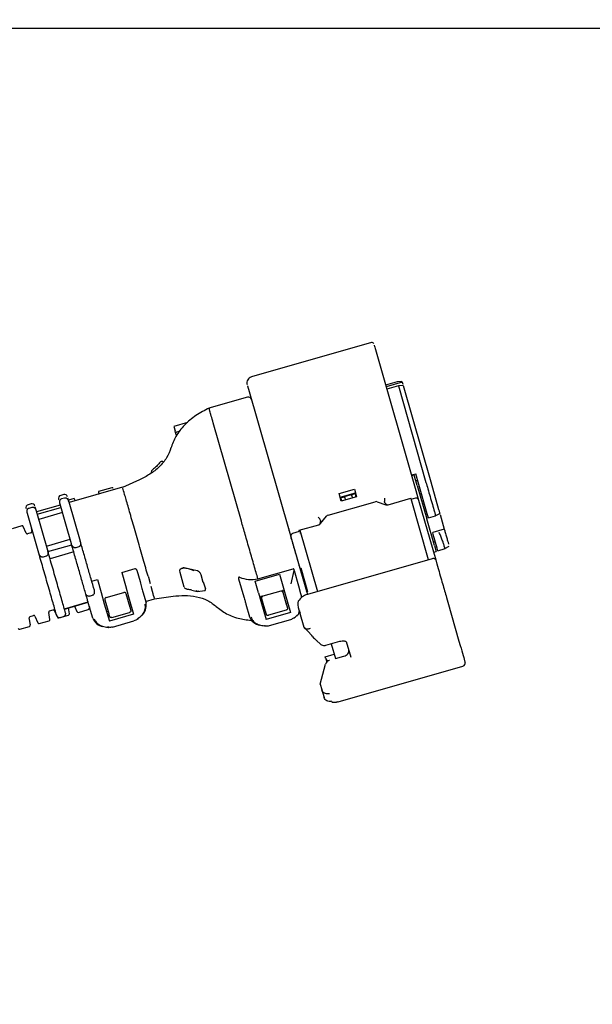
# Paper-space layout 'Sheet2' of a CAD drawing. Units: inches. Extents: x 9 to 586, y 9 to 376.
# Drawn here: x 85 to 88, y 168 to 174 of the extents above; entities that cross this region are included whole.
import ezdxf

# ---------------------------------------------------------------- set-up
doc = ezdxf.new("R2010")
doc.units = ezdxf.units.IN
doc.header["$MEASUREMENT"] = 0
doc.layers.add('FORMAT', color=7, linetype='Continuous')
doc.dimstyles.new('SLDDIMSTYLE2', dxfattribs={"dimtxt": 0.18, "dimasz": 4.55, "dimexe": 0, "dimexo": 0.0625, "dimgap": 0, "dimtad": 0, "dimtih": 1, "dimtoh": 1, "dimdec": 0, "dimrnd": 1e-09, "dimzin": 0, "dimdsep": 46, "dimtxsty": 'Standard', "dimsah": 1, "dimcen": 0.09, "dimadec": 0, "dimazin": 0, "dimtfac": 4.55, "dimtdec": 0, "dimtofl": 0, "dimtmove": 0, "dimatfit": 3, "dimfxl": 0, "dimfrac": 2, "dimtolj": 1, "dimtzin": 0, "dimarcsym": 0})

psp = doc.layouts.new('Sheet2')

# ---------------------------------------------------------------- linework, layer by layer
at = {"color": 7, "linetype": 'Continuous', "lineweight": 25, "ltscale": 35}
for p, q in [((49.7884, 173.9828), (108.8944, 173.9828)), ((86.9606, 171.9757), (86.1942, 171.7559)), ((86.9859, 171.9304), (87.2437, 171.0313)), ((87.1246, 171.7252), (87.0508, 171.704)), ((87.156, 171.7228), (87.0538, 171.6935)), ((87.1546, 171.7276), (87.1246, 171.7252)), ((87.156, 171.7228), (87.1546, 171.7276)), ((87.156, 171.7228), (87.16, 171.7089)), ((86.1754, 171.679), (86.435, 170.7734)), ((87.1321, 171.6992), (87.0583, 171.678)), ((87.1619, 171.7023), (87.1321, 171.6992)), ((87.1321, 171.6992), (87.3086, 171.0834)), ((87.1619, 171.7023), (87.3385, 171.0865)), ((86.1698, 171.6273), (85.9237, 171.5567)), ((85.7865, 171.4644), (85.6993, 171.4395)), ((85.6993, 171.4395), (85.7071, 171.4126)), ((85.7128, 171.3927), (85.7071, 171.4126)), ((85.7381, 171.4104), (85.7093, 171.4021)), ((86.1304, 170.8361), (85.9506, 171.4632)), ((85.7159, 171.3816), (85.7105, 171.4005)), ((85.4812, 171.1003), (85.3716, 171.0515)), ((87.2153, 171.1303), (87.2437, 171.1385)), ((87.234, 171.1295), (87.2169, 171.1247)), ((87.2527, 171.0643), (87.234, 171.1295)), ((87.2632, 171.0704), (87.2437, 171.1385)), ((87.2442, 171.0939), (87.2556, 171.0972)), ((85.3724, 171.0518), (85.0317, 170.9541)), ((85.3035, 171.049), (85.2183, 171.0246)), ((85.3142, 171.0401), (85.3155, 171.0355)), ((85.3739, 171.046), (85.3738, 171.0464)), ((86.7537, 171.012), (86.8521, 171.0403)), ((86.8521, 171.0403), (86.8659, 170.992)), ((87.2527, 171.0643), (87.314, 170.8506)), ((87.3169, 170.8833), (87.2632, 171.0704)), ((87.3385, 171.0865), (87.3889, 170.9107)), ((84.9641, 170.9756), (84.9653, 170.9712)), ((84.9965, 171.0054), (84.9776, 171)), ((84.9834, 170.9794), (85.0024, 170.9849)), ((85.03, 170.96), (85.0236, 170.9823)), ((85.0631, 170.9801), (85.0272, 170.9698)), ((85.0631, 170.9801), (85.0643, 170.9762)), ((85.0643, 170.9762), (85.0676, 170.9644)), ((85.2183, 171.0246), (85.2194, 171.0206)), ((85.2194, 171.0206), (85.2228, 171.0089)), ((86.7675, 170.9638), (86.7537, 171.012)), ((86.7605, 170.9883), (86.8589, 171.0165)), ((86.765, 170.9868), (86.8558, 171.0129)), ((86.765, 170.9868), (86.7651, 170.9866)), ((86.7651, 170.9866), (86.7726, 170.9885)), ((86.7713, 170.9649), (86.7651, 170.9866)), ((86.8659, 170.992), (86.7675, 170.9638)), ((86.7897, 170.9865), (86.7936, 170.9728)), ((86.839, 170.9859), (86.8351, 170.9995)), ((86.8485, 171.0102), (86.8559, 171.0126)), ((86.8559, 171.0126), (86.8558, 171.0129)), ((86.8621, 170.9909), (86.8559, 171.0126)), ((87.0672, 170.94), (87.2129, 170.9817)), ((87.214, 170.978), (87.2129, 170.9817)), ((87.3254, 170.5894), (87.214, 170.978)), ((87.2145, 170.9763), (87.2447, 170.9849)), ((87.246, 171.0233), (87.2617, 170.9687)), ((87.2617, 170.9687), (87.3706, 170.5888)), ((87.2809, 171.0087), (87.2696, 171.0055)), ((84.7883, 170.9457), (84.7694, 170.9403)), ((84.7753, 170.9197), (84.7942, 170.9252)), ((84.8218, 170.9003), (84.8145, 170.9259)), ((84.9749, 170.9378), (84.8235, 170.8944)), ((84.8277, 170.8798), (84.9791, 170.9232)), ((84.9732, 170.9437), (84.971, 170.9516)), ((85.0094, 170.8174), (84.9732, 170.9437)), ((85.03, 170.96), (85.0662, 170.8337)), ((86.6846, 170.8744), (86.9836, 170.9601)), ((86.9978, 170.9599), (87.053, 170.9401)), ((87.0467, 170.9525), (87.0507, 170.948)), ((84.7651, 170.884), (84.7624, 170.8934)), ((84.8375, 170.6315), (84.7651, 170.884)), ((84.8581, 170.774), (84.8218, 170.9003)), ((84.9885, 170.8902), (84.8372, 170.8468)), ((86.6364, 170.8207), (86.6726, 170.8667)), ((87.3628, 170.6803), (87.314, 170.8506)), ((87.3243, 170.8574), (87.3169, 170.8833)), ((87.3243, 170.8574), (87.3703, 170.8706)), ((87.3623, 170.8963), (87.3625, 170.8956)), ((87.3662, 170.869), (87.3964, 170.8849)), ((87.3982, 170.8784), (87.4252, 170.7841)), ((84.7291, 170.8056), (84.6668, 170.7877)), ((84.7563, 170.7592), (84.7385, 170.8011)), ((84.7875, 170.8057), (84.7932, 170.7698)), ((85.0456, 170.6911), (85.0094, 170.8174)), ((85.0662, 170.8337), (85.1024, 170.7074)), ((86.435, 170.7734), (86.4345, 170.7865)), ((86.4995, 170.7772), (86.6244, 170.813)), ((86.6341, 170.8285), (86.6351, 170.8344)), ((87.4252, 170.7841), (87.3514, 170.7629)), ((87.4252, 170.7841), (87.4263, 170.7801)), ((84.7876, 170.761), (84.7657, 170.7547)), ((84.8943, 170.6477), (84.8581, 170.774)), ((84.886, 170.6766), (85.0374, 170.72)), ((86.435, 170.7734), (86.45, 170.7212)), ((86.45, 170.7212), (86.5031, 170.5363)), ((86.4594, 170.7598), (86.5011, 170.7717)), ((86.5011, 170.7717), (86.4995, 170.7772)), ((86.5033, 170.7783), (86.6158, 170.3859)), ((86.5042, 170.7609), (86.508, 170.7619)), ((87.3547, 170.7514), (87.3514, 170.7629)), ((87.3801, 170.6628), (87.3547, 170.7514)), ((84.8959, 170.6419), (85.0473, 170.6853)), ((85.0922, 170.6717), (85.0733, 170.6662)), ((87.3562, 170.7033), (87.3676, 170.7065)), ((87.3628, 170.6803), (87.3736, 170.6425)), ((87.3845, 170.6473), (87.3801, 170.6628)), ((87.3845, 170.6473), (87.43, 170.6603)), ((87.4255, 170.6758), (87.4254, 170.6762)), ((87.4298, 170.6602), (87.4563, 170.6762)), ((84.884, 170.612), (84.8651, 170.6066)), ((85.0605, 170.6395), (84.9091, 170.5961)), ((87.3481, 170.5959), (86.5515, 170.3675)), ((87.3566, 170.6376), (87.3736, 170.6425)), ((85.3664, 170.5082), (85.4515, 170.5326)), ((85.7581, 170.5385), (85.7481, 170.5345)), ((85.7656, 170.5395), (85.8492, 170.5206)), ((86.2361, 170.4674), (86.4618, 170.5322)), ((86.4632, 170.5324), (86.4618, 170.5322)), ((86.5031, 170.5363), (86.5515, 170.3675)), ((86.5034, 170.5352), (86.5099, 170.537)), ((86.5099, 170.537), (86.553, 170.3868)), ((87.3706, 170.5888), (87.3787, 170.5604)), ((85.3664, 170.5082), (85.3903, 170.4247)), ((85.4624, 170.5232), (85.4835, 170.4498)), ((85.5351, 170.4838), (85.5369, 170.4778)), ((85.5369, 170.4778), (85.5486, 170.4369)), ((85.7364, 170.5181), (85.7372, 170.5112)), ((85.7371, 170.511), (85.7641, 170.4166)), ((85.8708, 170.495), (85.8851, 170.4454)), ((86.1129, 170.4686), (86.1463, 170.3521)), ((86.2175, 170.4538), (86.3727, 170.4983)), ((86.3727, 170.4983), (86.3943, 170.4227)), ((86.4483, 170.435), (86.4665, 170.5208)), ((86.4665, 170.5208), (86.4949, 170.422)), ((85.1753, 170.4533), (85.2112, 170.4637)), ((85.2112, 170.4637), (85.2351, 170.3802)), ((85.3903, 170.4247), (85.4109, 170.353)), ((85.5529, 170.4218), (85.562, 170.39)), ((85.8851, 170.4454), (85.8875, 170.4481)), ((85.8875, 170.4481), (85.9007, 170.4044)), ((86.2391, 170.3782), (86.2175, 170.4538)), ((86.3943, 170.4227), (86.4092, 170.3707)), ((86.4949, 170.422), (86.5084, 170.3746)), ((85.1428, 170.3521), (85.138, 170.3689)), ((85.1491, 170.359), (85.154, 170.3569)), ((85.1619, 170.357), (85.1809, 170.3624)), ((85.2351, 170.3802), (85.2557, 170.3085)), ((85.2669, 170.3479), (85.3805, 170.3804)), ((85.42, 170.2854), (85.3949, 170.373)), ((85.4109, 170.353), (85.4429, 170.2414)), ((85.502, 170.3852), (85.5224, 170.314)), ((85.5195, 170.324), (85.5764, 170.3403)), ((85.562, 170.39), (85.5631, 170.3863)), ((85.5763, 170.3402), (85.6944, 170.3568)), ((85.8145, 170.3954), (85.8398, 170.3897)), ((85.8505, 170.3867), (85.8975, 170.3938)), ((86.2391, 170.3782), (86.2541, 170.3262)), ((86.2564, 170.3536), (86.247, 170.3509)), ((86.2556, 170.3565), (86.267, 170.3597)), ((86.2595, 170.343), (86.2564, 170.3536)), ((86.2595, 170.343), (86.2831, 170.2607)), ((86.3813, 170.3895), (86.2678, 170.3569)), ((86.4021, 170.3954), (86.3927, 170.3927)), ((86.3927, 170.3927), (86.3957, 170.3821)), ((86.3957, 170.3821), (86.4193, 170.2998)), ((86.4092, 170.3707), (86.4429, 170.2533)), ((86.544, 170.3934), (86.553, 170.3868)), ((86.553, 170.3868), (86.5464, 170.3849)), ((87.4398, 170.3476), (87.4481, 170.3184)), ((85.0006, 170.277), (85.1519, 170.3205)), ((85.0011, 170.2751), (85.1525, 170.3185)), ((85.0332, 170.2447), (85.0272, 170.2826)), ((85.0658, 170.2936), (85.0808, 170.2583)), ((85.1818, 170.2163), (85.1614, 170.2876)), ((85.2557, 170.3085), (85.2877, 170.1969)), ((85.2586, 170.334), (85.2838, 170.2463)), ((85.4156, 170.3007), (85.4251, 170.3034)), ((85.4215, 170.2802), (85.4255, 170.2661)), ((86.1597, 170.3053), (86.1825, 170.2259)), ((86.2541, 170.3262), (86.2877, 170.2088)), ((86.4157, 170.3126), (86.4251, 170.3153)), ((86.4208, 170.2945), (86.4249, 170.2805)), ((86.4935, 170.2838), (86.502, 170.2544)), ((87.4481, 170.3184), (87.5192, 170.0705)), ((84.7835, 170.1731), (84.7763, 170.2181)), ((84.7819, 170.2269), (84.8038, 170.2332)), ((84.8132, 170.2287), (84.831, 170.1867)), ((84.9083, 170.2089), (84.9012, 170.2539)), ((84.9068, 170.2627), (84.9287, 170.269)), ((84.9381, 170.2645), (84.9559, 170.2225)), ((84.9523, 170.2315), (84.9519, 170.2323)), ((84.9653, 170.218), (85.0276, 170.2359)), ((84.9755, 170.2216), (84.9945, 170.2271)), ((85.0902, 170.2539), (85.1525, 170.2717)), ((85.2699, 170.2589), (85.2794, 170.2616)), ((85.2853, 170.2411), (85.2893, 170.227)), ((85.4429, 170.2414), (85.2877, 170.1969)), ((85.3033, 170.221), (85.4169, 170.2535)), ((85.478, 170.2191), (85.468, 170.2122)), ((86.2699, 170.2708), (86.2794, 170.2735)), ((86.2846, 170.2555), (86.2886, 170.2414)), ((86.4429, 170.2533), (86.2877, 170.2088)), ((86.4162, 170.2679), (86.3026, 170.2354)), ((86.4989, 170.2652), (86.4918, 170.2397)), ((86.502, 170.2544), (86.5005, 170.2648)), ((86.502, 170.2544), (86.5067, 170.2488)), ((86.502, 170.2544), (86.5291, 170.1599)), ((84.7156, 170.1464), (84.7779, 170.1643)), ((84.8404, 170.1822), (84.9027, 170.2001)), ((85.2819, 170.1588), (85.2765, 170.159)), ((85.3084, 170.1601), (85.4449, 170.1992)), ((86.2826, 170.1684), (86.2772, 170.1685)), ((86.3091, 170.1696), (86.4456, 170.2087)), ((86.5285, 170.1617), (86.5809, 170.1064)), ((86.5859, 170.0979), (86.5809, 170.1064)), ((86.6114, 170.073), (86.6322, 170.0532)), ((86.6702, 170.044), (86.7578, 170.0691)), ((86.703, 170.0534), (86.7302, 169.9585)), ((86.7992, 170.0677), (86.8279, 169.9676)), ((87.5192, 170.0705), (87.5273, 170.0425)), ((87.53, 170.0331), (87.5292, 170.0358)), ((86.6653, 169.9706), (86.722, 169.9869)), ((86.6693, 169.9564), (86.6653, 169.9706)), ((86.7302, 169.9585), (86.785, 169.9742)), ((86.6336, 169.7953), (86.6667, 169.9231)), ((86.6693, 169.9564), (86.675, 169.9366)), ((86.7477, 169.6828), (87.5444, 169.9112)), ((86.6336, 169.7953), (86.6434, 169.7611)), ((86.6434, 169.7611), (86.644, 169.759)), ((86.644, 169.759), (86.6578, 169.7111))]:
    psp.add_line(p, q, dxfattribs=at)
at = {"color": 7, "linetype": 'Continuous', "lineweight": 25, "ltscale": 35, "flags": 128}
for points in [[(87.3706, 170.5888), (87.3695, 170.5911), (87.3678, 170.5932), (87.3654, 170.5948), (87.3625, 170.5961), (87.3592, 170.5968), (87.3556, 170.597), (87.3519, 170.5967), (87.3481, 170.5959)], [(86.4658, 170.2197), (86.4667, 170.2191), (86.4674, 170.2187), (86.468, 170.2186), (86.4685, 170.2188), (86.4688, 170.2192), (86.4689, 170.2198), (86.4689, 170.2207), (86.4687, 170.2217)], [(85.2819, 170.1588), (85.2823, 170.1578), (85.2827, 170.157), (85.2831, 170.1566), (85.2836, 170.1564), (85.2841, 170.1565), (85.2846, 170.1569), (85.285, 170.1576), (85.2854, 170.1586)], [(86.2826, 170.1684), (86.283, 170.1674), (86.2834, 170.1666), (86.2838, 170.1661), (86.2843, 170.1659), (86.2848, 170.1661), (86.2853, 170.1665), (86.2857, 170.1672), (86.2861, 170.1681)], [(86.785, 169.9742), (86.7923, 169.9768), (86.799, 169.9803), (86.8048, 169.9845), (86.8097, 169.9893), (86.8133, 169.9944), (86.8156, 169.9997), (86.8164, 170.005), (86.8157, 170.0101)]]:
    psp.add_lwpolyline(points, dxfattribs=at)
at = {"color": 7, "linetype": 'Continuous', "lineweight": 25, "ltscale": 1225}
for centre, radius, start, end in [((86.9639, 171.9643), 0.0118, 16, 106), ((86.2051, 171.7181), 0.0394, 105.7028, 196), ((86.1752, 171.6083), 0.0197, 16, 104.58116), ((85.3056, 171.0414), 0.00787, 16, 105.41908), ((84.983, 170.9811), 0.0197, 106, 196), ((85.0019, 170.9865), 0.0197, 16, 106), ((84.7748, 170.9214), 0.0197, 106, 196), ((84.7938, 170.9268), 0.0197, 16, 106), ((86.9904, 170.9376), 0.0235, 71.6157, 106.84088), ((87.0604, 170.9625), 0.0235, 251.6157, 286.84088), ((86.6908, 170.8517), 0.0235, 105.15912, 140.3843), ((84.7313, 170.798), 0.00787, 23, 106), ((86.6182, 170.8357), 0.0235, 285.15912, 320.3843), ((84.7636, 170.7623), 0.00787, 203, 286), ((84.7854, 170.7685), 0.00787, 286, 9), ((85.7376, 170.2843), 0.2524, 68.82915, 85.62353), ((85.8456, 170.3935), 0.00548, 187.21519, 279.86206), ((86.573, 170.2778), 0.0922, 103.52142, 149.48747), ((85.1503, 170.2793), 0.00787, 286, 9), ((85.4347, 170.2991), 0.0889, 310.66661, 9.63988), ((84.7841, 170.2193), 0.00787, 106, 189), ((84.806, 170.2256), 0.00787, 23, 106), ((84.909, 170.2551), 0.00787, 106, 189), ((84.9309, 170.2614), 0.00787, 23, 106), ((84.9632, 170.2256), 0.00787, 203, 286), ((85.0255, 170.2435), 0.00787, 286, 9), ((85.088, 170.2614), 0.00787, 203, 286), ((85.2601, 170.2457), 0.0836, 200.55508, 260.81501), ((86.2608, 170.2552), 0.0836, 200.55508, 260.81501), ((86.3809, 170.3585), 0.1625, 302.70017, 313.06327), ((84.7757, 170.1719), 0.00787, 286, 9), ((84.8383, 170.1898), 0.00787, 203, 286), ((84.9006, 170.2077), 0.00787, 286, 9), ((84.7134, 170.154), 0.00787, 203, 286), ((86.7044, 169.9091), 0.0402, 107.28097, 159.6321), ((86.6854, 169.964), 0.0178, 205.30602, 292.96468), ((87.539, 169.9302), 0.0197, 286, 16)]:
    psp.add_arc(centre, radius, start, end, dxfattribs=at)
at = {"color": 7, "linetype": 'Continuous', "lineweight": 25, "ltscale": 35}
for points, knots in [([(86.978, 171.9581), (86.9781, 171.9576), (86.9792, 171.9538), (86.9828, 171.9413), (86.9859, 171.9304)], [0, 0, 0, 0, 0.134265, 1, 1, 1, 1]), ([(86.1695, 171.6997), (86.1696, 171.6992), (86.1708, 171.6951), (86.1732, 171.6866), (86.1754, 171.679)], [0, 0, 0, 0, 0.118508, 1, 1, 1, 1]), ([(85.9259, 171.5576), (85.8966, 171.5428), (85.8383, 171.5131), (85.7655, 171.4505), (85.7081, 171.3794), (85.6893, 171.3267), (85.6801, 171.3009)], [0, 0, 0, 0, 0.255747, 0.511155, 0.76047, 1, 1, 1, 1]), ([(85.9506, 171.4632), (85.9462, 171.4785), (85.9374, 171.5091), (85.9288, 171.5391), (85.9241, 171.5555), (85.9242, 171.5551), (85.9243, 171.5549)], [0, 0, 0, 0, 0.2779465, 0.555893, 0.8338395, 1, 1, 1, 1]), ([(85.7105, 171.4005), (85.7105, 171.4007), (85.7104, 171.4013), (85.7106, 171.402), (85.7111, 171.4026), (85.7123, 171.4031), (85.7146, 171.4032), (85.717, 171.4024), (85.7183, 171.402)], [0, 0, 0, 0, 0.092564, 0.190622, 0.296825, 0.41327, 0.670181, 1, 1, 1, 1]), ([(85.681, 171.3042), (85.6731, 171.2823), (85.6575, 171.2392), (85.6082, 171.1817), (85.549, 171.1342), (85.5035, 171.1114), (85.4812, 171.1003)], [0, 0, 0, 0, 0.262977, 0.517418, 0.764028, 1, 1, 1, 1]), ([(85.5634, 171.1633), (85.5627, 171.1629), (85.5599, 171.1613), (85.5566, 171.156), (85.5551, 171.1494), (85.5552, 171.1442), (85.5563, 171.1421), (85.5565, 171.1417)], [0, 0, 0, 0, 0.094051, 0.397991, 0.708986, 0.93662, 1, 1, 1, 1]), ([(85.6081, 171.2086), (85.6018, 171.2004), (85.5893, 171.1842), (85.5718, 171.1705), (85.563, 171.1637)], [0, 0, 0, 0, 0.501058, 1, 1, 1, 1]), ([(85.6321, 171.2146), (85.6312, 171.215), (85.6287, 171.2161), (85.6243, 171.2166), (85.6194, 171.216), (85.6149, 171.2142), (85.6111, 171.2116), (85.6093, 171.2094), (85.6084, 171.2084)], [0, 0, 0, 0, 0.113692, 0.302789, 0.491386, 0.673483, 0.844115, 1, 1, 1, 1]), ([(87.2437, 171.0313), (87.2439, 171.0307), (87.2442, 171.0296), (87.2448, 171.0275), (87.2454, 171.0253), (87.2458, 171.024), (87.246, 171.0233)], [0, 0, 0, 0, 0.249207, 0.499936, 0.749215, 1, 1, 1, 1]), ([(87.3086, 171.0834), (87.3126, 171.0697), (87.3204, 171.0425), (87.3347, 170.9924), (87.3494, 170.9412), (87.358, 170.9113), (87.3623, 170.8963)], [0, 0, 0, 0, 0.25, 0.5, 0.75, 1, 1, 1, 1]), ([(84.9732, 170.9437), (84.9721, 170.9491), (84.9702, 170.958), (84.9724, 170.9686), (84.9757, 170.9741), (84.9781, 170.9766), (84.9807, 170.9785), (84.9826, 170.9791), (84.9834, 170.9794)], [0, 0, 0, 0, 0.442076, 0.715461, 0.805033, 0.884475, 0.94366, 1, 1, 1, 1]), ([(85.0024, 170.9849), (85.0034, 170.9851), (85.0055, 170.9855), (85.0087, 170.9853), (85.012, 170.9843), (85.0175, 170.9814), (85.025, 170.9737), (85.0281, 170.9652), (85.03, 170.96)], [0, 0, 0, 0, 0.061117, 0.126309, 0.201572, 0.286823, 0.554539, 1, 1, 1, 1]), ([(86.7726, 170.9885), (86.7761, 170.9892), (86.7812, 170.9903), (86.7864, 170.9896), (86.7888, 170.9883), (86.7894, 170.9871), (86.7897, 170.9865)], [0, 0, 0, 0, 0.524432, 0.763563, 0.875857, 1, 1, 1, 1]), ([(86.8351, 170.9995), (86.835, 171.0001), (86.8348, 171.0014), (86.8361, 171.0038), (86.8402, 171.0073), (86.8451, 171.009), (86.8485, 171.0102)], [0, 0, 0, 0, 0.111035, 0.234457, 0.475346, 1, 1, 1, 1]), ([(87.0443, 170.9822), (87.0439, 170.9803), (87.0433, 170.9769), (87.0428, 170.9711), (87.0428, 170.9655), (87.043, 170.9619), (87.0431, 170.9602)], [0, 0, 0, 0, 0.300817, 0.515667, 0.770025, 1, 1, 1, 1]), ([(87.2447, 170.9849), (87.2451, 170.985), (87.246, 170.9852), (87.2478, 170.9852), (87.2511, 170.9844), (87.2576, 170.9794), (87.2599, 170.9733), (87.2617, 170.9687)], [0, 0, 0, 0, 0.035824, 0.07321, 0.160124, 0.370826, 1, 1, 1, 1]), ([(84.7651, 170.884), (84.7641, 170.8881), (84.7624, 170.8958), (84.7634, 170.9054), (84.7657, 170.9118), (84.7681, 170.9155), (84.7713, 170.9183), (84.774, 170.9193), (84.7753, 170.9197)], [0, 0, 0, 0, 0.33346, 0.621091, 0.736028, 0.832583, 0.917398, 1, 1, 1, 1]), ([(84.7942, 170.9252), (84.7952, 170.9254), (84.7973, 170.9258), (84.8006, 170.9256), (84.8039, 170.9246), (84.8093, 170.9218), (84.8168, 170.914), (84.8199, 170.9056), (84.8218, 170.9003)], [0, 0, 0, 0, 0.061117, 0.126309, 0.201572, 0.286823, 0.554539, 1, 1, 1, 1]), ([(87.0467, 170.9525), (87.0458, 170.9537), (87.044, 170.956), (87.0434, 170.9589), (87.0431, 170.9602)], [0, 0, 0, 0, 0.528957, 1, 1, 1, 1]), ([(87.0507, 170.948), (87.0532, 170.9454), (87.0568, 170.9417), (87.0624, 170.9397), (87.0652, 170.9395), (87.0665, 170.9398), (87.0672, 170.94)], [0, 0, 0, 0, 0.573179, 0.802295, 0.902906, 1, 1, 1, 1]), ([(87.3889, 170.9107), (87.3899, 170.9072), (87.3919, 170.9002), (87.3942, 170.8923), (87.3957, 170.887), (87.3963, 170.8847), (87.3962, 170.8851), (87.3962, 170.8852)], [0, 0, 0, 0, 0.229855, 0.459671, 0.692402, 0.927001, 1, 1, 1, 1]), ([(86.6214, 170.861), (86.6228, 170.8595), (86.6251, 170.857), (86.6285, 170.8522), (86.6316, 170.8476), (86.6333, 170.8444), (86.6341, 170.8429)], [0, 0, 0, 0, 0.30082, 0.515668, 0.770025, 1, 1, 1, 1]), ([(86.6341, 170.8429), (86.6345, 170.8416), (86.6356, 170.8389), (86.6353, 170.836), (86.6351, 170.8344)], [0, 0, 0, 0, 0.471043, 1, 1, 1, 1]), ([(87.3625, 170.8956), (87.3636, 170.8923), (87.3657, 170.8856), (87.3678, 170.8779), (87.3687, 170.8725), (87.3688, 170.87), (87.3681, 170.8702), (87.368, 170.8702)], [0, 0, 0, 0, 0.230692, 0.464957, 0.703004, 0.945032, 1, 1, 1, 1]), ([(86.6341, 170.8285), (86.6333, 170.825), (86.6323, 170.82), (86.6286, 170.8153), (86.6262, 170.8137), (86.625, 170.8132), (86.6244, 170.813)], [0, 0, 0, 0, 0.572944, 0.803876, 0.904568, 1, 1, 1, 1]), ([(87.4263, 170.7801), (87.4274, 170.7764), (87.4295, 170.7691), (87.4332, 170.7562), (87.4371, 170.7427), (87.4409, 170.7293), (87.4446, 170.7166), (87.4478, 170.7054), (87.4505, 170.6959), (87.4517, 170.6918), (87.4523, 170.6897)], [0, 0, 0, 0, 0.130012, 0.259575, 0.386026, 0.511557, 0.634857, 0.757541, 0.878669, 1, 1, 1, 1]), ([(86.45, 170.7212), (86.4483, 170.7295), (86.4461, 170.7404), (86.451, 170.7534), (86.455, 170.7576), (86.4575, 170.7591), (86.4588, 170.7595), (86.4594, 170.7598)], [0, 0, 0, 0, 0.638804, 0.846149, 0.929428, 0.965426, 1, 1, 1, 1]), ([(87.4254, 170.6762), (87.4249, 170.6784), (87.4239, 170.6827), (87.4211, 170.6921), (87.4174, 170.7029), (87.4129, 170.7151), (87.4079, 170.7278), (87.4029, 170.7399), (87.3976, 170.7519), (87.3944, 170.7586), (87.3926, 170.7623)], [0, 0, 0, 0, 0.123967, 0.243766, 0.366758, 0.493854, 0.618131, 0.744744, 0.856509, 1, 1, 1, 1]), ([(85.0733, 170.6662), (85.0723, 170.666), (85.0703, 170.6656), (85.0671, 170.6658), (85.0638, 170.6667), (85.0582, 170.6696), (85.0507, 170.6774), (85.0476, 170.6858), (85.0456, 170.6911)], [0, 0, 0, 0, 0.057881, 0.119282, 0.196187, 0.283591, 0.553341, 1, 1, 1, 1]), ([(85.138, 170.3689), (85.131, 170.3934), (85.117, 170.4424), (85.0934, 170.5246), (85.0692, 170.609), (85.0535, 170.6638), (85.0456, 170.6911)], [0, 0, 0, 0, 0.249931, 0.5, 0.750069, 1, 1, 1, 1]), ([(85.1024, 170.7074), (85.1036, 170.702), (85.1054, 170.6931), (85.1032, 170.6825), (85.0999, 170.677), (85.0975, 170.6745), (85.0949, 170.6726), (85.0931, 170.672), (85.0922, 170.6717)], [0, 0, 0, 0, 0.442076, 0.715461, 0.805033, 0.884475, 0.94366, 1, 1, 1, 1]), ([(85.1921, 170.3946), (85.1852, 170.4186), (85.1715, 170.4666), (85.1486, 170.5464), (85.1252, 170.628), (85.11, 170.681), (85.1024, 170.7074)], [0, 0, 0, 0, 0.24994, 0.5, 0.75006, 1, 1, 1, 1]), ([(86.4538, 170.7079), (86.4584, 170.6921), (86.4678, 170.6591), (86.4856, 170.5972), (86.4962, 170.5603), (86.5031, 170.5363)], [0, 0, 0, 0, 0.243259, 0.508072, 1, 1, 1, 1]), ([(87.4294, 170.6623), (87.4296, 170.6617), (87.4301, 170.6598), (87.4274, 170.6691), (87.4255, 170.6758)], [0, 0, 0, 0, 0.2791523, 1, 1, 1, 1]), ([(84.9519, 170.2323), (84.9444, 170.2585), (84.9291, 170.3119), (84.8997, 170.4147), (84.8681, 170.5248), (84.8476, 170.5964), (84.8375, 170.6315)], [0, 0, 0, 0, 0.24513, 0.5, 0.75487, 1, 1, 1, 1]), ([(84.8651, 170.6066), (84.8641, 170.6063), (84.862, 170.6059), (84.8588, 170.6062), (84.8554, 170.6071), (84.85, 170.61), (84.8425, 170.6177), (84.8394, 170.6262), (84.8375, 170.6315)], [0, 0, 0, 0, 0.0611175, 0.1263087, 0.2015722, 0.2868229, 0.5545389, 1, 1, 1, 1]), ([(84.8943, 170.6477), (84.8952, 170.6436), (84.897, 170.636), (84.896, 170.6263), (84.8936, 170.6199), (84.8912, 170.6163), (84.888, 170.6134), (84.8853, 170.6125), (84.884, 170.612)], [0, 0, 0, 0, 0.33346, 0.621091, 0.736028, 0.832583, 0.917398, 1, 1, 1, 1]), ([(85.0087, 170.2486), (85.0012, 170.2748), (84.9859, 170.3282), (84.9564, 170.4309), (84.9248, 170.5411), (84.9043, 170.6127), (84.8943, 170.6477)], [0, 0, 0, 0, 0.24513, 0.5, 0.75487, 1, 1, 1, 1]), ([(85.4515, 170.5326), (85.452, 170.5327), (85.4529, 170.5329), (85.4544, 170.5327), (85.4558, 170.5321), (85.458, 170.5307), (85.4607, 170.5278), (85.4618, 170.5248), (85.4624, 170.5232)], [0, 0, 0, 0, 0.083597, 0.168912, 0.262119, 0.368021, 0.660291, 1, 1, 1, 1]), ([(85.7369, 170.5167), (85.737, 170.518), (85.7371, 170.5207), (85.7383, 170.5245), (85.7401, 170.528), (85.7426, 170.531), (85.7457, 170.5334), (85.7492, 170.5351), (85.753, 170.5361), (85.7556, 170.536), (85.7569, 170.536)], [0, 0, 0, 0, 0.124998, 0.249998, 0.374999, 0.499999, 0.624999, 0.749999, 0.875, 1, 1, 1, 1]), ([(85.7582, 170.5384), (85.7586, 170.5386), (85.7599, 170.5392), (85.7624, 170.5396), (85.7646, 170.5396), (85.7656, 170.5395)], [0, 0, 0, 0, 0.224412, 0.617835, 1, 1, 1, 1]), ([(86.4632, 170.5324), (86.4639, 170.5299), (86.4649, 170.5264), (86.466, 170.5226), (86.4664, 170.5213), (86.4665, 170.5208)], [0, 0, 0, 0, 0.606842, 0.8189571, 1, 1, 1, 1]), ([(87.3787, 170.5604), (87.3791, 170.559), (87.3799, 170.5562), (87.3814, 170.5512), (87.3829, 170.5459), (87.3839, 170.5425), (87.3844, 170.5408)], [0, 0, 0, 0, 0.249211, 0.499939, 0.749219, 1, 1, 1, 1]), ([(85.8492, 170.5206), (85.8502, 170.5201), (85.8523, 170.5191), (85.8556, 170.5169), (85.8587, 170.5142), (85.8629, 170.5097), (85.8678, 170.5029), (85.8698, 170.4978), (85.8708, 170.495)], [0, 0, 0, 0, 0.099196, 0.198287, 0.304618, 0.417553, 0.683434, 1, 1, 1, 1]), ([(86.1185, 170.4775), (86.118, 170.4776), (86.1172, 170.4779), (86.1162, 170.4779), (86.1153, 170.4777), (86.1142, 170.477), (86.1132, 170.4759), (86.1125, 170.4745), (86.1121, 170.4721), (86.1126, 170.47), (86.1129, 170.4686)], [0, 0, 0, 0, 0.101138, 0.147653, 0.193659, 0.286049, 0.397233, 0.528623, 0.671666, 1, 1, 1, 1]), ([(86.1185, 170.4775), (86.1375, 170.4713), (86.1758, 170.4589), (86.2158, 170.4646), (86.2361, 170.4674)], [0, 0, 0, 0, 0.492967, 1, 1, 1, 1]), ([(85.4835, 170.4498), (85.4852, 170.4439), (85.4886, 170.432), (85.4936, 170.4144), (85.4983, 170.398), (85.5007, 170.3895), (85.502, 170.3852)], [0, 0, 0, 0, 0.250054, 0.500511, 0.750109, 1, 1, 1, 1]), ([(85.7826, 170.4026), (85.7802, 170.4031), (85.7755, 170.404), (85.7704, 170.4073), (85.7688, 170.4101), (85.7684, 170.4107)], [0, 0, 0, 0, 0.434258, 0.868515, 1, 1, 1, 1]), ([(85.8974, 170.3941), (85.8981, 170.3942), (85.9006, 170.3945), (85.902, 170.3979), (85.9012, 170.4021), (85.9007, 170.4044)], [0, 0, 0, 0, 0.156577, 0.537945, 1, 1, 1, 1]), ([(85.138, 170.3689), (85.1384, 170.368), (85.1392, 170.3662), (85.1418, 170.3636), (85.1453, 170.3612), (85.148, 170.3596), (85.1491, 170.359)], [0, 0, 0, 0, 0.2455943, 0.4926484, 0.7976109, 1, 1, 1, 1]), ([(85.1614, 170.2876), (85.1601, 170.2918), (85.1577, 170.3004), (85.153, 170.3168), (85.1479, 170.3344), (85.1445, 170.3462), (85.1428, 170.3521)], [0, 0, 0, 0, 0.24829, 0.499995, 0.751559, 1, 1, 1, 1]), ([(85.1619, 170.357), (85.1606, 170.3567), (85.158, 170.3562), (85.1554, 170.3567), (85.154, 170.3569)], [0, 0, 0, 0, 0.488545, 1, 1, 1, 1]), ([(85.1876, 170.3666), (85.1866, 170.3656), (85.1846, 170.3638), (85.1821, 170.3629), (85.1809, 170.3624)], [0, 0, 0, 0, 0.511441, 1, 1, 1, 1]), ([(85.1876, 170.3666), (85.1889, 170.3682), (85.1915, 170.3715), (85.1934, 170.3783), (85.194, 170.3862), (85.1928, 170.3917), (85.1921, 170.3946)], [0, 0, 0, 0, 0.203839, 0.424954, 0.704198, 1, 1, 1, 1]), ([(85.2669, 170.3479), (85.2663, 170.3476), (85.2651, 170.3472), (85.2627, 170.3458), (85.2599, 170.3431), (85.258, 170.3388), (85.2584, 170.3357), (85.2586, 170.334)], [0, 0, 0, 0, 0.087102, 0.178404, 0.380574, 0.657565, 1, 1, 1, 1]), ([(85.3949, 170.373), (85.3942, 170.3746), (85.3929, 170.3775), (85.389, 170.3801), (85.3852, 170.381), (85.3824, 170.3809), (85.3811, 170.3806), (85.3805, 170.3804)], [0, 0, 0, 0, 0.342199, 0.619044, 0.821438, 0.912825, 1, 1, 1, 1]), ([(85.5748, 170.3456), (85.5751, 170.3444), (85.5762, 170.3406), (85.5684, 170.3679), (85.5631, 170.3863)], [0, 0, 0, 0, 0.325528, 1, 1, 1, 1]), ([(85.6944, 170.3568), (85.7192, 170.3591), (85.7699, 170.3639), (85.8453, 170.355), (85.9176, 170.3324), (85.9536, 170.3041), (85.9719, 170.2898)], [0, 0, 0, 0, 0.235972, 0.482582, 0.737024, 1, 1, 1, 1]), ([(85.7814, 170.4021), (85.7834, 170.402), (85.7942, 170.4017), (85.8042, 170.3993), (85.8123, 170.3974)], [0, 0, 0, 0, 0.189333, 1, 1, 1, 1]), ([(86.2678, 170.3569), (86.2672, 170.3567), (86.2659, 170.3563), (86.2635, 170.3548), (86.2607, 170.3521), (86.2588, 170.3478), (86.2592, 170.3447), (86.2595, 170.343)], [0, 0, 0, 0, 0.087719, 0.179715, 0.383632, 0.659412, 1, 1, 1, 1]), ([(86.3957, 170.3821), (86.3951, 170.3836), (86.3939, 170.3863), (86.3905, 170.3887), (86.3876, 170.3897), (86.3855, 170.39), (86.3834, 170.3899), (86.382, 170.3896), (86.3813, 170.3895)], [0, 0, 0, 0, 0.3254421, 0.5949804, 0.7080709, 0.8119064, 0.9084178, 1, 1, 1, 1]), ([(86.5084, 170.3746), (86.5093, 170.3704), (86.5112, 170.3618), (86.5122, 170.3515), (86.5117, 170.3455), (86.5117, 170.3454)], [0, 0, 0, 0, 0.4890387, 0.9919755, 1, 1, 1, 1]), ([(85.1674, 170.2663), (85.1653, 170.274), (85.1607, 170.2897), (85.1532, 170.316), (85.1493, 170.3295)], [0, 0, 0, 0, 0.483821, 1, 1, 1, 1]), ([(85.42, 170.2854), (85.4203, 170.2844), (85.4209, 170.2824), (85.4213, 170.2809), (85.4215, 170.2802)], [0, 0, 0, 0, 0.507522, 1, 1, 1, 1]), ([(85.4651, 170.2101), (85.4742, 170.2169), (85.4927, 170.2306), (85.5104, 170.2557), (85.5201, 170.2818), (85.5177, 170.2981), (85.5165, 170.3061)], [0, 0, 0, 0, 0.245284, 0.499874, 0.754496, 1, 1, 1, 1]), ([(85.9694, 170.2921), (85.9907, 170.2753), (86.0343, 170.2409), (86.1162, 170.2108), (86.1751, 170.2045), (86.203, 170.2015)], [0, 0, 0, 0, 0.336019, 0.685691, 1, 1, 1, 1]), ([(86.4249, 170.2805), (86.425, 170.2798), (86.4253, 170.2785), (86.4251, 170.2758), (86.4236, 170.2729), (86.4213, 170.2703), (86.4186, 170.2687), (86.417, 170.2682), (86.4162, 170.2679)], [0, 0, 0, 0, 0.1403305, 0.2720157, 0.5002987, 0.7283061, 0.8582909, 1, 1, 1, 1]), ([(86.4193, 170.2998), (86.4196, 170.2987), (86.4202, 170.2967), (86.4206, 170.2953), (86.4208, 170.2945)], [0, 0, 0, 0, 0.507522, 1, 1, 1, 1]), ([(86.4936, 170.3246), (86.4922, 170.3177), (86.4899, 170.3061), (86.4913, 170.2932), (86.4928, 170.2866), (86.4933, 170.2845), (86.4935, 170.2838)], [0, 0, 0, 0, 0.497656, 0.841402, 0.943892, 1, 1, 1, 1]), ([(84.9523, 170.2316), (84.9526, 170.2306), (84.9534, 170.2286), (84.9555, 170.226), (84.9581, 170.2238), (84.9612, 170.2222), (84.9647, 170.2211), (84.9683, 170.2207), (84.972, 170.2208), (84.9743, 170.2214), (84.9755, 170.2216)], [0, 0, 0, 0, 0.1293084, 0.2578669, 0.3854379, 0.5117786, 0.6366446, 0.7597932, 0.8809874, 1, 1, 1, 1]), ([(84.9944, 170.2271), (84.9955, 170.2274), (84.9978, 170.2282), (85.001, 170.2301), (85.0038, 170.2324), (85.0062, 170.2351), (85.008, 170.2381), (85.0091, 170.2414), (85.0094, 170.2447), (85.009, 170.2468), (85.0088, 170.2478)], [0, 0, 0, 0, 0.119013, 0.240207, 0.363355, 0.488221, 0.614562, 0.742133, 0.870692, 1, 1, 1, 1]), ([(85.2838, 170.2463), (85.2841, 170.2453), (85.2846, 170.2433), (85.2851, 170.2418), (85.2853, 170.2411)], [0, 0, 0, 0, 0.5, 1, 1, 1, 1]), ([(85.3033, 170.221), (85.3025, 170.2208), (85.3008, 170.2204), (85.2977, 170.2203), (85.2943, 170.2213), (85.2908, 170.2235), (85.2898, 170.2259), (85.2893, 170.227)], [0, 0, 0, 0, 0.140488, 0.272231, 0.500747, 0.749806, 1, 1, 1, 1]), ([(85.4255, 170.2661), (85.4257, 170.2654), (85.426, 170.2641), (85.4257, 170.2615), (85.4243, 170.2585), (85.4219, 170.2559), (85.4193, 170.2544), (85.4177, 170.2538), (85.4169, 170.2535)], [0, 0, 0, 0, 0.140331, 0.272016, 0.500299, 0.728306, 0.858291, 1, 1, 1, 1]), ([(86.1917, 170.2224), (86.1949, 170.215), (86.2015, 170.1999), (86.2235, 170.1828), (86.2519, 170.1709), (86.2748, 170.169), (86.2861, 170.1681)], [0, 0, 0, 0, 0.2452837, 0.4998739, 0.7544957, 1, 1, 1, 1]), ([(86.2831, 170.2607), (86.2834, 170.2597), (86.2839, 170.2577), (86.2844, 170.2562), (86.2846, 170.2555)], [0, 0, 0, 0, 0.5, 1, 1, 1, 1]), ([(86.2886, 170.2414), (86.2889, 170.2407), (86.2894, 170.2393), (86.2911, 170.2373), (86.2933, 170.2359), (86.2959, 170.2351), (86.2989, 170.2347), (86.3011, 170.2351), (86.3026, 170.2354)], [0, 0, 0, 0, 0.15528, 0.290598, 0.500541, 0.63094, 0.757809, 1, 1, 1, 1]), ([(86.4455, 170.2088), (86.4496, 170.2101), (86.457, 170.2126), (86.4631, 170.2175), (86.4658, 170.2197)], [0, 0, 0, 0, 0.552341, 1, 1, 1, 1]), ([(86.4835, 170.2329), (86.4843, 170.2329), (86.4857, 170.233), (86.4879, 170.2335), (86.4889, 170.2344), (86.4895, 170.2349)], [0, 0, 0, 0, 0.3100524, 0.5801633, 1, 1, 1, 1]), ([(86.4918, 170.2397), (86.4915, 170.2387), (86.491, 170.2373), (86.4902, 170.2357), (86.4897, 170.2352), (86.4895, 170.2349)], [0, 0, 0, 0, 0.533727, 0.771007, 1, 1, 1, 1]), ([(86.5008, 170.2628), (86.5011, 170.2614), (86.5021, 170.2565), (86.5046, 170.2521), (86.5063, 170.249)], [0, 0, 0, 0, 0.290288, 1, 1, 1, 1]), ([(85.191, 170.2128), (85.1942, 170.2054), (85.2008, 170.1903), (85.2228, 170.1732), (85.2512, 170.1613), (85.2741, 170.1595), (85.2854, 170.1586)], [0, 0, 0, 0, 0.2452837, 0.4998739, 0.7544957, 1, 1, 1, 1]), ([(85.3084, 170.1601), (85.3042, 170.1591), (85.2967, 170.1573), (85.2889, 170.1582), (85.2854, 170.1586)], [0, 0, 0, 0, 0.5548039, 1, 1, 1, 1]), ([(85.4651, 170.2101), (85.4624, 170.2079), (85.4563, 170.203), (85.4489, 170.2006), (85.4448, 170.1992)], [0, 0, 0, 0, 0.447659, 1, 1, 1, 1]), ([(86.2861, 170.1681), (86.2896, 170.1677), (86.2974, 170.1668), (86.3049, 170.1686), (86.3091, 170.1696)], [0, 0, 0, 0, 0.445196, 1, 1, 1, 1]), ([(86.5291, 170.1599), (86.5304, 170.1573), (86.5324, 170.1531), (86.5384, 170.1498), (86.5452, 170.1478), (86.5537, 170.1478), (86.5633, 170.1496), (86.569, 170.1519), (86.572, 170.1531)], [0, 0, 0, 0, 0.235604, 0.362263, 0.494633, 0.70526, 0.842213, 1, 1, 1, 1]), ([(86.5859, 170.098), (86.5897, 170.094), (86.5983, 170.0852), (86.6066, 170.0777), (86.6112, 170.0736)], [0, 0, 0, 0, 0.443662, 1, 1, 1, 1]), ([(86.6327, 170.0536), (86.6341, 170.0521), (86.6385, 170.0473), (86.6479, 170.0437), (86.6594, 170.0418), (86.6664, 170.0432), (86.6702, 170.044)], [0, 0, 0, 0, 0.150294, 0.478434, 0.716045, 1, 1, 1, 1]), ([(86.7578, 170.0691), (86.7629, 170.0703), (86.7699, 170.0719), (86.7795, 170.0722), (86.7866, 170.0717), (86.7931, 170.0702), (86.7976, 170.0683), (86.7996, 170.0667), (86.7996, 170.0667), (86.7995, 170.0668)], [0, 0, 0, 0, 0.225529, 0.315209, 0.455843, 0.595347, 0.739534, 0.893653, 1, 1, 1, 1]), ([(86.6922, 169.7337), (86.689, 169.7333), (86.6829, 169.7325), (86.6724, 169.7338), (86.663, 169.7371), (86.6552, 169.7423), (86.6483, 169.7489), (86.6457, 169.755), (86.644, 169.759)], [0, 0, 0, 0, 0.1577292, 0.2946602, 0.5053483, 0.6376537, 0.7642948, 1, 1, 1, 1]), ([(86.7058, 169.6862), (86.707, 169.6844), (86.7093, 169.681), (86.7181, 169.6797), (86.7266, 169.68), (86.7333, 169.6808), (86.7404, 169.6821), (86.7451, 169.6834), (86.7474, 169.684)], [0, 0, 0, 0, 0.284101, 0.544822, 0.665205, 0.782435, 0.891689, 1, 1, 1, 1])]:
    psp.add_open_spline(points, degree=3, knots=knots, dxfattribs=at)
for points in [[(85.4687, 170.7154), (85.4574, 170.7548), (85.4348, 170.8336), (85.4057, 170.9353), (85.3833, 171.0134), (85.377, 171.0352), (85.3739, 171.046)], [(86.2361, 170.4674), (86.2283, 170.4948), (86.2126, 170.5494), (86.1834, 170.6512), (86.1541, 170.7532), (86.1383, 170.8084), (86.1304, 170.8361)], [(85.5351, 170.4838), (85.5249, 170.5193), (85.5046, 170.5904), (85.4807, 170.6737), (85.4687, 170.7154)], [(87.3844, 170.5408), (87.3946, 170.5051), (87.4151, 170.4336), (87.4315, 170.3763), (87.4398, 170.3476)], [(85.8583, 170.3887), (85.8564, 170.3879), (85.8526, 170.3864), (85.8485, 170.3875), (85.8465, 170.3881)], [(86.1463, 170.3521), (86.1489, 170.3432), (86.154, 170.3253), (86.1578, 170.312), (86.1597, 170.3053)], [(85.468, 170.2122), (85.4681, 170.2115), (85.4684, 170.2101), (85.4679, 170.2091), (85.4668, 170.2089), (85.4657, 170.2097), (85.4651, 170.2101)], [(87.5273, 170.0425), (87.534, 170.0191), (87.5473, 169.9725), (87.5543, 169.9483), (87.5577, 169.9362)], [(86.7058, 169.6862), (86.7007, 169.6853), (86.6905, 169.6836), (86.6756, 169.6882), (86.6635, 169.6975), (86.6597, 169.7066), (86.6578, 169.7111)]]:
    psp.add_open_spline(points, degree=3, dxfattribs=at)

# ---------------------------------------------------------------- leaders
at = {"layer": 'FORMAT', "ltscale": 35}
psp.add_leader([(91.0016, 143.7795), (48.2815, 191.3078)], dimstyle='SLDDIMSTYLE2', dxfattribs=at)

doc.saveas('drawing.dxf')
